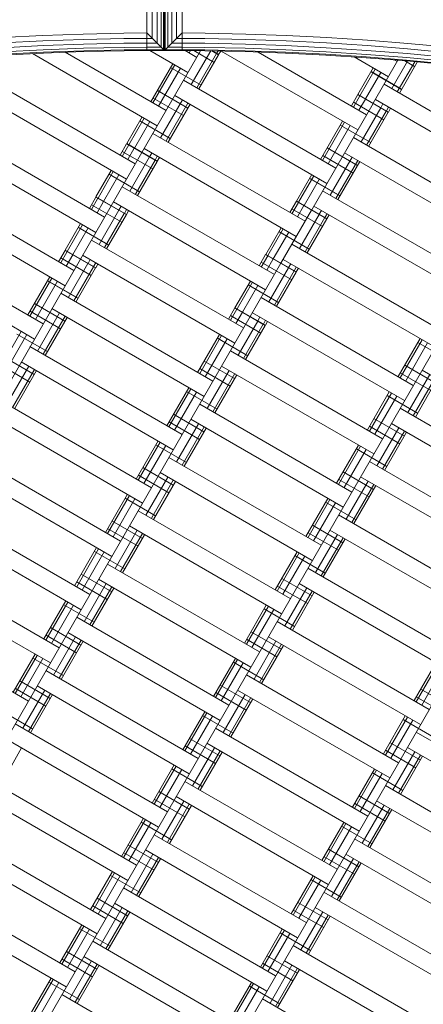
# Model space of a CAD drawing. Extents: x 163 to 6863, y -3326 to 4388.
# Drawn here: x 3431 to 3660, y 1058 to 1618 of the extents above; entities that cross this region are included whole.
import ezdxf

# ---------------------------------------------------------------- set-up
doc = ezdxf.new("R2010")
doc.units = 0
doc.header["$LTSCALE"] = 14.285714
doc.layers.add('mitat', color=7, linetype='Continuous', true_color=0x13a538)
doc.layers.add('PG_impact_area', color=160, linetype='Continuous')
doc.layers.add('valine', color=7, linetype='Continuous')
doc.styles.get("Standard").update_dxf_attribs({"font": 'arial.ttf', "height": 60})
doc.dimstyles.new('oma', dxfattribs={"dimtxt": 60, "dimasz": 100, "dimexe": 20, "dimexo": 20, "dimgap": 30, "dimtad": 0, "dimtih": 1, "dimtoh": 1, "dimdec": 0, "dimzin": 0, "dimdsep": 46, "dimtxsty": 'Standard', "dimcen": 0.09, "dimclrd": 256, "dimadec": 0, "dimazin": 0, "dimtfac": 1, "dimtdec": 0, "dimtofl": 0, "dimtmove": 0, "dimatfit": 3, "dimfxl": 1, "dimtolj": 1, "dimtzin": 0, "dimarcsym": 0})

# ---------------------------------------------------------------- blocks, each defined once
blk = doc.blocks.new('*D2557')
at = {"layer": 'Defpoints', "color": 0, "transparency": 16777216}
for p in [(5362.96, 2115.42), (1663.1, 20.61), (5362.96, 20.61)]:
    blk.add_point(p, dxfattribs=at)
at = {"layer": 'mitat', "color": 0, "lineweight": -2, "transparency": 16777216}
for p, q in [((1663.1, 40.61), (1663.1, 2135.42)), ((5362.96, 40.61), (5362.96, 2135.42))]:
    blk.add_line(p, q, dxfattribs=at)
at = {"layer": 'mitat', "color": 104, "lineweight": -2, "true_color": 0x13a538, "transparency": 16777216}
for p, q in [((1763.1, 2115.42), (3393.56, 2115.42)), ((5262.96, 2115.42), (3632.5, 2115.42))]:
    blk.add_line(p, q, dxfattribs=at)
at = {"layer": 'mitat', "color": 104, "true_color": 0x13a538, "transparency": 16777216}
for points in [[(1763.1, 2132.09), (1763.1, 2098.75), (1663.1, 2115.42)], [(5262.96, 2132.09), (5262.96, 2098.75), (5362.96, 2115.42)]]:
    blk.add_solid(points, dxfattribs=at)
at = {"layer": 'mitat', "color": 0, "transparency": 16777216, "insert": (3513.03, 2115.42), "char_height": 60, "attachment_point": 5}
blk.add_mtext('\\A1;3700', dxfattribs=at)
blk = doc.blocks.new('*D2561')
at = {"layer": 'Defpoints', "color": 0, "transparency": 16777216}
for p in [(6862.96, 3630.76), (163.17, 23.68), (6862.96, 23.68)]:
    blk.add_point(p, dxfattribs=at)
at = {"layer": 'mitat', "color": 0, "lineweight": -2, "transparency": 16777216}
for p, q in [((163.17, 43.68), (163.17, 3650.76)), ((6862.96, 43.68), (6862.96, 3650.76))]:
    blk.add_line(p, q, dxfattribs=at)
at = {"layer": 'mitat', "color": 104, "lineweight": -2, "true_color": 0x13a538, "transparency": 16777216}
for p, q in [((263.17, 3630.76), (3393.41, 3630.76)), ((6762.96, 3630.76), (3632.72, 3630.76))]:
    blk.add_line(p, q, dxfattribs=at)
at = {"layer": 'mitat', "color": 104, "true_color": 0x13a538, "transparency": 16777216}
for points in [[(263.17, 3647.43), (263.17, 3614.09), (163.17, 3630.76)], [(6762.96, 3647.43), (6762.96, 3614.09), (6862.96, 3630.76)]]:
    blk.add_solid(points, dxfattribs=at)
at = {"layer": 'mitat', "color": 0, "transparency": 16777216, "insert": (3513.07, 3630.76), "char_height": 60, "attachment_point": 5}
blk.add_mtext('\\A1;6700', dxfattribs=at)

msp = doc.modelspace()

# ---------------------------------------------------------------- linework, layer by layer
at = {"layer": 'PG_impact_area'}
msp.add_circle((3513.07, 23.68), 3349.89, dxfattribs=at)
at = {"layer": 'valine', "lineweight": 18}
for p, q in [((3503.03, 1870.54), (3503.03, 1600.54)), ((3512.54, 1601.03), (3512.54, 1870.05)), ((3513.03, 1600.54), (3513.03, 1870.54)), ((3513.52, 1601.03), (3513.52, 1870.05)), ((3523.03, 1870.54), (3523.03, 1600.54)), ((3508.91, 1866.42), (3508.91, 1604.66)), ((3511.12, 1602.45), (3511.12, 1868.63)), ((3514.94, 1602.45), (3514.94, 1868.63)), ((3517.15, 1866.42), (3517.15, 1604.66)), ((3506.12, 1863.63), (3506.12, 1607.45)), ((3519.94, 1607.45), (3519.94, 1863.63)), ((3443.68, 1609.1), (3420.58, 1607.92)), ((3466.79, 1609.94), (3443.68, 1609.1)), ((3466.88, 1606.85), (3443.81, 1606.01)), ((3489.91, 1610.45), (3466.79, 1609.94)), ((3489.95, 1607.36), (3466.88, 1606.85)), ((3503.03, 1610.54), (3489.91, 1610.45)), ((3503.03, 1607.45), (3489.95, 1607.36)), ((3503.03, 1610.54), (3513.03, 1600.54)), ((3506.12, 1607.45), (3503.03, 1607.45)), ((3523.03, 1610.54), (3513.03, 1600.54)), ((3519.94, 1607.45), (3523.03, 1607.45)), ((3536.16, 1610.45), (3523.03, 1610.54)), ((3536.11, 1607.36), (3523.03, 1607.45)), ((3559.19, 1606.85), (3536.11, 1607.36)), ((3559.27, 1609.94), (3536.16, 1610.45)), ((3582.25, 1606.01), (3559.19, 1606.85)), ((3559.27, 1609.94), (3582.39, 1609.1)), ((3582.39, 1609.1), (3605.48, 1607.92)), ((3605.48, 1607.92), (3628.56, 1606.41)), ((3420.76, 1604.84), (3443.81, 1606.01)), ((3420.92, 1602.14), (3443.93, 1603.31)), ((3443.93, 1603.31), (3466.95, 1604.15)), ((3444.03, 1601.02), (3467.02, 1601.85)), ((3466.95, 1604.15), (3489.99, 1604.65)), ((3490.02, 1602.36), (3467.02, 1601.85)), ((3503.03, 1604.74), (3489.99, 1604.65)), ((3503.03, 1602.45), (3490.02, 1602.36)), ((3508.91, 1604.66), (3503.03, 1604.66)), ((3511.12, 1602.45), (3503.03, 1602.45)), ((3523.03, 1602.45), (3514.94, 1602.45)), ((3523.03, 1604.66), (3517.15, 1604.66)), ((3536.07, 1604.65), (3523.03, 1604.74)), ((3523.03, 1602.45), (3536.04, 1602.36)), ((3559.04, 1601.85), (3536.04, 1602.36)), ((3536.07, 1604.65), (3559.11, 1604.15)), ((3582.03, 1601.02), (3559.04, 1601.85)), ((3559.11, 1604.15), (3582.13, 1603.31)), ((3605.14, 1602.14), (3582.13, 1603.31)), ((3605.3, 1604.84), (3582.25, 1606.01)), ((3605.14, 1602.14), (3628.14, 1600.63)), ((3605.3, 1604.84), (3628.33, 1603.33)), ((3628.33, 1603.33), (3651.34, 1601.48)), ((3651.61, 1604.56), (3628.56, 1606.41)), ((3674.32, 1599.31), (3651.34, 1601.48)), ((3674.63, 1602.38), (3651.61, 1604.56)), ((3444.03, 1601.02), (3421.05, 1599.85)), ((3421.13, 1598.43), (3444.09, 1599.6)), ((3444.11, 1599.11), (3421.16, 1597.94)), ((3508.97, 1557.76), (3437.9, 1598.79)), ((3467.06, 1600.43), (3444.09, 1599.6)), ((3467.08, 1599.95), (3444.11, 1599.11)), ((3513.97, 1566.42), (3456.56, 1599.56)), ((3490.04, 1600.94), (3467.06, 1600.43)), ((3467.08, 1599.95), (3490.05, 1600.45)), ((3490.04, 1600.94), (3503.03, 1601.03)), ((3503.03, 1600.54), (3490.05, 1600.45)), ((3533.63, 1600.46), (3500.22, 1542.6)), ((3503.03, 1601.03), (3512.54, 1601.03)), ((3523.03, 1600.54), (3503.03, 1600.54)), ((3504.71, 1600.54), (3526.43, 1588)), ((3513.52, 1601.03), (3523.03, 1601.03)), ((3523.03, 1601.03), (3536.02, 1600.94)), ((3536.01, 1600.45), (3523.03, 1600.54)), ((3531.43, 1596.66), (3524.73, 1600.53)), ((3527.88, 1600.51), (3527.1, 1599.16)), ((3539.35, 1600.37), (3528.26, 1581.17)), ((3541.34, 1593.83), (3529.8, 1600.49)), ((3542.68, 1598.83), (3531.43, 1579.34)), ((3543.84, 1598.16), (3532.59, 1578.67)), ((3536.01, 1600.45), (3558.98, 1599.95)), ((3536.02, 1600.94), (3559, 1600.43)), ((3543.84, 1598.16), (3540.03, 1600.36)), ((3543.88, 1598.22), (3540.19, 1600.36)), ((3542.72, 1598.89), (3543.53, 1600.28)), ((3545.05, 1600.25), (3543.88, 1598.22)), ((3545.39, 1600.24), (3623.08, 1555.39)), ((3581.95, 1599.11), (3558.98, 1599.95)), ((3581.97, 1599.6), (3559, 1600.43)), ((3628.08, 1564.05), (3566.37, 1599.68)), ((3604.9, 1597.94), (3581.95, 1599.11)), ((3604.93, 1598.43), (3581.97, 1599.6)), ((3582.03, 1601.02), (3605.01, 1599.85)), ((3604.9, 1597.94), (3627.83, 1596.44)), ((3604.93, 1598.43), (3627.87, 1596.93)), ((3627.97, 1598.34), (3605.01, 1599.85)), ((3621.05, 1596.88), (3640.54, 1585.63)), ((3627.83, 1596.44), (3650.74, 1594.6)), ((3627.87, 1596.93), (3650.78, 1595.09)), ((3627.97, 1598.34), (3650.9, 1596.5)), ((3628.14, 1600.63), (3651.1, 1598.79)), ((3673.81, 1594.33), (3650.9, 1596.5)), ((3651.1, 1598.79), (3674.04, 1596.61)), ((3517.77, 1593), (3505.31, 1571.42)), ((3518.93, 1592.33), (3506.47, 1570.75)), ((3522.1, 1590.5), (3509.64, 1568.92)), ((3533.84, 1580.84), (3516.52, 1590.84)), ((3631.88, 1590.63), (3623.17, 1575.54)), ((3645.94, 1594.99), (3631.83, 1570.54)), ((3651.45, 1594.53), (3642.41, 1578.87)), ((3645.54, 1594.29), (3644.08, 1595.14)), ((3655.46, 1594.15), (3645.58, 1577.04)), ((3656.92, 1594.01), (3646.74, 1576.37)), ((3655.45, 1591.46), (3649.88, 1594.67)), ((3673.61, 1592.43), (3650.74, 1594.6)), ((3650.78, 1595.09), (3673.66, 1592.92)), ((3409.83, 1586.04), (3496.43, 1536.04)), ((3633.04, 1589.96), (3624.33, 1574.87)), ((3636.21, 1588.13), (3627.5, 1573.04)), ((3647.95, 1578.47), (3630.63, 1588.47)), ((3647.99, 1578.53), (3630.67, 1588.53)), ((3610.54, 1533.67), (3523.93, 1583.67)), ((3724.68, 1531.37), (3638.08, 1581.37)), ((3404.83, 1577.38), (3491.43, 1527.38)), ((3523.84, 1563.51), (3506.52, 1573.51)), ((3526.34, 1567.84), (3509.02, 1577.84)), ((3605.54, 1525.01), (3518.93, 1575.01)), ((3623.13, 1575.48), (3619.42, 1569.05)), ((3624.29, 1574.81), (3620.58, 1568.38)), ((3640.45, 1565.48), (3623.13, 1575.48)), ((3640.49, 1565.54), (3623.17, 1575.54)), ((3523.26, 1572.51), (3510.8, 1550.93)), ((3526.43, 1570.68), (3513.97, 1549.1)), ((3527.59, 1570.01), (3515.13, 1548.43)), ((3631.79, 1570.48), (3596.83, 1509.92)), ((3637.95, 1561.15), (3620.63, 1571.15)), ((3627.46, 1572.98), (3623.75, 1566.55)), ((3636.12, 1567.98), (3624.91, 1548.56)), ((3633.08, 1572.71), (3719.68, 1522.71)), ((3636.16, 1568.04), (3637.41, 1570.21)), ((3640.58, 1568.38), (3639.33, 1566.21)), ((3641.74, 1567.71), (3640.49, 1565.54)), ((3500.31, 1562.76), (3491.56, 1547.6)), ((3501.47, 1562.09), (3492.72, 1546.93)), ((3639.29, 1566.15), (3628.08, 1546.73)), ((3640.45, 1565.48), (3629.24, 1546.06)), ((3504.64, 1560.26), (3495.89, 1545.1)), ((3516.34, 1550.52), (3499.02, 1560.52)), ((3516.38, 1550.59), (3499.06, 1560.59)), ((3614.42, 1560.39), (3601.88, 1538.67)), ((3615.58, 1559.72), (3603.04, 1538)), ((3618.75, 1557.89), (3606.21, 1536.17)), ((3630.45, 1548.16), (3613.13, 1558.16)), ((3478.97, 1505.79), (3392.37, 1555.79)), ((3593.08, 1503.43), (3506.47, 1553.43)), ((3707.18, 1501.06), (3620.58, 1551.06)), ((3473.97, 1497.13), (3387.37, 1547.13)), ((3491.52, 1547.53), (3487.77, 1541.04)), ((3492.68, 1546.86), (3488.93, 1540.37)), ((3508.84, 1537.53), (3491.52, 1547.53)), ((3508.88, 1537.6), (3491.56, 1547.6)), ((3500.18, 1542.53), (3482.72, 1512.29)), ((3506.34, 1533.2), (3489.02, 1543.2)), ((3495.85, 1545.03), (3492.1, 1538.54)), ((3504.51, 1540.03), (3493.3, 1520.62)), ((3588.08, 1494.77), (3501.47, 1544.77)), ((3505.8, 1542.27), (3504.55, 1540.1)), ((3508.97, 1540.44), (3507.72, 1538.27)), ((3508.88, 1537.6), (3510.13, 1539.77)), ((3620.45, 1530.84), (3603.13, 1540.84)), ((3622.95, 1535.17), (3605.63, 1545.17)), ((3619.91, 1539.9), (3607.41, 1518.25)), ((3615.58, 1542.4), (3702.18, 1492.4)), ((3507.68, 1538.2), (3496.47, 1518.79)), ((3508.84, 1537.53), (3497.63, 1518.12)), ((3623.08, 1538.07), (3610.58, 1516.42)), ((3624.24, 1537.4), (3611.74, 1515.75)), ((3482.77, 1532.38), (3474.06, 1517.29)), ((3483.93, 1531.71), (3475.22, 1516.62)), ((3487.1, 1529.88), (3478.39, 1514.79)), ((3498.84, 1520.21), (3481.52, 1530.21)), ((3498.88, 1520.28), (3481.56, 1530.28)), ((3596.88, 1530.01), (3588.17, 1514.92)), ((3598.04, 1529.34), (3589.33, 1514.25)), ((3461.47, 1475.48), (3374.87, 1525.48)), ((3575.58, 1473.12), (3488.97, 1523.12)), ((3601.21, 1527.51), (3592.5, 1512.42)), ((3612.95, 1517.84), (3595.63, 1527.84)), ((3612.99, 1517.91), (3595.67, 1527.91)), ((3491.38, 1507.29), (3474.06, 1517.29)), ((3689.68, 1470.75), (3603.08, 1520.75)), ((3456.47, 1466.82), (3369.87, 1516.82)), ((3482.68, 1512.22), (3465.22, 1481.98)), ((3474.02, 1517.22), (3470.31, 1510.79)), ((3475.18, 1516.55), (3471.47, 1510.13)), ((3488.84, 1502.89), (3471.52, 1512.89)), ((3491.34, 1507.22), (3474.02, 1517.22)), ((3478.35, 1514.72), (3474.64, 1508.29)), ((3483.97, 1514.46), (3570.58, 1464.46)), ((3487.05, 1509.79), (3488.3, 1511.96)), ((3588.13, 1514.85), (3584.42, 1508.43)), ((3589.29, 1514.18), (3585.58, 1507.76)), ((3605.45, 1504.85), (3588.13, 1514.85)), ((3605.49, 1504.92), (3588.17, 1514.92)), ((3592.46, 1512.35), (3588.75, 1505.93)), ((3598.08, 1512.09), (3684.68, 1462.09)), ((3487.01, 1509.72), (3475.8, 1490.3)), ((3490.18, 1507.89), (3478.97, 1488.47)), ((3491.34, 1507.22), (3480.13, 1487.8)), ((3490.22, 1507.96), (3491.47, 1510.13)), ((3492.63, 1509.46), (3491.38, 1507.29)), ((3596.79, 1509.85), (3579.33, 1479.61)), ((3602.95, 1500.52), (3585.63, 1510.52)), ((3601.12, 1507.35), (3589.91, 1487.94)), ((3602.41, 1509.59), (3601.16, 1507.42)), ((3604.33, 1505.59), (3605.58, 1507.76)), ((3606.74, 1507.09), (3605.49, 1504.92)), ((3465.31, 1502.13), (3456.56, 1486.98)), ((3466.47, 1501.46), (3457.72, 1486.31)), ((3604.29, 1505.52), (3593.08, 1486.11)), ((3605.45, 1504.85), (3594.24, 1485.44)), ((3443.97, 1445.17), (3357.37, 1495.17)), ((3469.64, 1499.63), (3460.89, 1484.48)), ((3481.34, 1489.9), (3464.02, 1499.9)), ((3481.38, 1489.97), (3464.06, 1499.97)), ((3579.42, 1499.77), (3570.67, 1484.61)), ((3580.58, 1499.1), (3571.83, 1483.94)), ((3583.75, 1497.27), (3575, 1482.11)), ((3595.45, 1487.53), (3578.13, 1497.53)), ((3595.49, 1487.6), (3578.17, 1497.6)), ((3558.08, 1442.8), (3471.47, 1492.8)), ((3672.18, 1440.44), (3585.58, 1490.44)), ((3438.97, 1436.51), (3352.37, 1486.51)), ((3456.52, 1486.91), (3452.81, 1480.48)), ((3457.68, 1486.24), (3453.97, 1479.81)), ((3473.84, 1476.91), (3456.52, 1486.91)), ((3473.88, 1476.98), (3456.56, 1486.98)), ((3460.85, 1484.41), (3457.14, 1477.98)), ((3466.47, 1484.14), (3553.08, 1434.14)), ((3570.63, 1484.54), (3566.92, 1478.12)), ((3571.79, 1483.87), (3568.08, 1477.45)), ((3587.95, 1474.54), (3570.63, 1484.54)), ((3587.99, 1474.61), (3570.67, 1484.61)), ((3465.18, 1481.91), (3223.15, 1062.7)), ((3471.34, 1472.58), (3454.02, 1482.58)), ((3469.51, 1479.41), (3458.3, 1459.99)), ((3469.55, 1479.48), (3470.8, 1481.64)), ((3473.97, 1479.81), (3472.72, 1477.65)), ((3475.13, 1479.14), (3473.88, 1476.98)), ((3579.29, 1479.54), (3561.83, 1449.3)), ((3585.45, 1470.21), (3568.13, 1480.21)), ((3574.96, 1482.04), (3571.25, 1475.62)), ((3667.18, 1431.78), (3580.58, 1481.78)), ((3584.91, 1479.28), (3583.66, 1477.11)), ((3693.39, 1477.18), (3345.35, 874.35)), ((3472.68, 1477.58), (3461.47, 1458.16)), ((3473.84, 1476.91), (3462.63, 1457.49)), ((3807.49, 1474.81), (3469.61, 889.57)), ((3583.62, 1477.04), (3572.41, 1457.63)), ((3586.79, 1475.21), (3575.58, 1455.79)), ((3587.95, 1474.54), (3576.74, 1455.13)), ((3588.08, 1477.45), (3586.83, 1475.28)), ((3587.99, 1474.61), (3589.24, 1476.78)), ((3447.81, 1471.82), (3435.31, 1450.17)), ((3448.97, 1471.15), (3436.47, 1449.5)), ((3452.14, 1469.32), (3439.64, 1447.67)), ((3463.84, 1459.59), (3446.52, 1469.59)), ((3463.88, 1459.66), (3446.56, 1469.66)), ((3561.92, 1469.46), (3553.17, 1454.3)), ((3563.08, 1468.79), (3554.33, 1453.63)), ((3566.25, 1466.96), (3557.5, 1451.8)), ((3577.95, 1457.22), (3560.63, 1467.22)), ((3577.99, 1457.29), (3560.67, 1467.29)), ((3540.58, 1412.49), (3453.97, 1462.49)), ((3456.38, 1446.67), (3439.06, 1456.67)), ((3654.68, 1410.13), (3568.08, 1460.13)), ((3453.88, 1442.34), (3436.56, 1452.34)), ((3453.3, 1451.33), (3440.8, 1429.68)), ((3448.97, 1453.83), (3535.58, 1403.83)), ((3553.13, 1454.23), (3549.42, 1447.8)), ((3554.29, 1453.56), (3550.58, 1447.13)), ((3570.45, 1444.23), (3553.13, 1454.23)), ((3570.49, 1444.3), (3553.17, 1454.3)), ((3557.46, 1451.73), (3553.75, 1445.3)), ((3649.68, 1401.46), (3563.08, 1451.46)), ((3561.79, 1449.23), (3280.89, 962.7)), ((3456.47, 1449.5), (3443.97, 1427.85)), ((3457.63, 1448.83), (3445.13, 1427.18)), ((3567.95, 1439.9), (3550.63, 1449.9)), ((3566.12, 1446.73), (3554.91, 1427.31)), ((3569.29, 1444.9), (3558.08, 1425.48)), ((3566.16, 1446.8), (3567.41, 1448.96)), ((3569.33, 1444.97), (3570.58, 1447.13)), ((3570.49, 1444.3), (3571.74, 1446.46)), ((3431.47, 1440.84), (3418.97, 1419.19)), ((3434.64, 1439.01), (3422.14, 1417.36)), ((3446.38, 1429.35), (3429.06, 1439.35)), ((3544.42, 1439.14), (3531.92, 1417.49)), ((3570.45, 1444.23), (3559.24, 1424.81)), ((3545.58, 1438.47), (3533.08, 1416.82)), ((3548.75, 1436.64), (3536.25, 1414.99)), ((3560.45, 1426.91), (3543.13, 1436.91)), ((3560.49, 1426.98), (3543.17, 1436.98)), ((3658.52, 1436.78), (3646.02, 1415.13)), ((3659.68, 1436.11), (3647.18, 1414.46)), ((3662.85, 1434.28), (3650.35, 1412.63)), ((3674.59, 1424.61), (3657.27, 1434.61)), ((3523.08, 1382.18), (3436.47, 1432.18)), ((3637.18, 1379.81), (3550.58, 1429.81)), ((3438.88, 1416.36), (3421.56, 1426.36)), ((3518.08, 1373.52), (3431.47, 1423.52)), ((3552.99, 1413.99), (3535.67, 1423.99)), ((3436.38, 1412.03), (3419.06, 1422.03)), ((3435.8, 1421.02), (3423.3, 1399.37)), ((3438.97, 1419.19), (3426.47, 1397.54)), ((3440.13, 1418.52), (3427.63, 1396.87)), ((3550.49, 1409.66), (3533.17, 1419.66)), ((3549.91, 1418.65), (3537.41, 1397)), ((3553.08, 1416.82), (3540.58, 1395.17)), ((3545.58, 1421.15), (3632.18, 1371.15)), ((3664.59, 1407.29), (3647.27, 1417.29)), ((3667.09, 1411.62), (3649.77, 1421.62)), ((3659.68, 1418.79), (3746.28, 1368.79)), ((3554.24, 1416.15), (3541.74, 1394.5)), ((3664.01, 1416.29), (3651.51, 1394.63)), ((3667.18, 1414.46), (3654.68, 1392.8)), ((3668.34, 1413.79), (3655.84, 1392.13)), ((3526.92, 1408.83), (3514.42, 1387.18)), ((3528.08, 1408.16), (3515.58, 1386.51)), ((3531.25, 1406.33), (3518.75, 1384.68)), ((3542.99, 1396.67), (3525.67, 1406.67)), ((3641.02, 1406.46), (3628.52, 1384.81)), ((3642.18, 1405.79), (3629.68, 1384.14)), ((3505.58, 1351.87), (3418.97, 1401.87)), ((3645.35, 1403.96), (3632.85, 1382.31)), ((3657.09, 1394.3), (3639.77, 1404.3)), ((3619.68, 1349.5), (3533.08, 1399.5)), ((3733.78, 1347.13), (3647.18, 1397.13)), ((3413.97, 1393.21), (3500.58, 1343.21)), ((3532.99, 1379.35), (3515.67, 1389.35)), ((3535.49, 1383.68), (3518.17, 1393.68)), ((3614.68, 1340.84), (3528.08, 1390.84)), ((3649.59, 1381.31), (3632.27, 1391.31)), ((3532.41, 1388.34), (3519.91, 1366.69)), ((3535.58, 1386.51), (3523.08, 1364.86)), ((3536.74, 1385.84), (3524.24, 1364.19)), ((3647.09, 1376.98), (3629.77, 1386.98)), ((3646.51, 1385.97), (3634.01, 1364.32)), ((3649.68, 1384.14), (3637.18, 1362.49)), ((3650.84, 1383.47), (3638.34, 1361.82)), ((3728.78, 1338.47), (3642.18, 1388.47)), ((3509.42, 1378.52), (3496.92, 1356.87)), ((3510.58, 1377.85), (3498.08, 1356.2)), ((3513.75, 1376.02), (3501.25, 1354.37)), ((3525.49, 1366.36), (3508.17, 1376.36)), ((3623.52, 1376.15), (3611.02, 1354.5)), ((3624.68, 1375.48), (3612.18, 1353.83)), ((3627.85, 1373.65), (3615.35, 1352)), ((3639.59, 1363.99), (3622.27, 1373.99)), ((3488.08, 1321.56), (3401.47, 1371.56)), ((3602.18, 1319.19), (3515.58, 1369.19)), ((3716.28, 1316.82), (3629.68, 1366.82)), ((3483.08, 1312.9), (3396.47, 1362.9)), ((3517.99, 1353.37), (3500.67, 1363.37)), ((3597.18, 1310.53), (3510.58, 1360.53)), ((3632.09, 1351), (3614.77, 1361)), ((3515.49, 1349.04), (3498.17, 1359.04)), ((3514.91, 1358.03), (3502.41, 1336.38)), ((3518.08, 1356.2), (3505.58, 1334.55)), ((3519.24, 1355.53), (3506.74, 1333.88)), ((3629.59, 1346.67), (3612.27, 1356.67)), ((3629.01, 1355.66), (3616.51, 1334.01)), ((3624.68, 1358.16), (3711.28, 1308.16)), ((3632.18, 1353.83), (3619.68, 1332.18)), ((3633.34, 1353.16), (3620.84, 1331.51)), ((3491.92, 1348.21), (3479.42, 1326.56)), ((3493.08, 1347.54), (3480.58, 1325.89)), ((3496.25, 1345.71), (3483.75, 1324.06)), ((3507.99, 1336.05), (3490.67, 1346.05)), ((3606.02, 1345.84), (3593.52, 1324.19)), ((3607.18, 1345.17), (3594.68, 1323.52)), ((3470.58, 1291.25), (3383.97, 1341.25)), ((3584.68, 1288.88), (3498.08, 1338.88)), ((3610.35, 1343.34), (3597.85, 1321.69)), ((3622.09, 1333.68), (3604.77, 1343.68)), ((3465.58, 1282.59), (3378.97, 1332.59)), ((3500.49, 1323.06), (3483.17, 1333.06)), ((3698.78, 1286.51), (3612.18, 1336.51)), ((3497.99, 1318.73), (3480.67, 1328.73)), ((3497.41, 1327.72), (3484.91, 1306.07)), ((3579.68, 1280.22), (3493.08, 1330.22)), ((3614.59, 1320.69), (3597.27, 1330.69)), ((3607.18, 1327.85), (3693.78, 1277.85)), ((3500.58, 1325.89), (3488.08, 1304.24)), ((3501.74, 1325.22), (3489.24, 1303.57)), ((3612.09, 1316.36), (3594.77, 1326.36)), ((3611.51, 1325.35), (3599.01, 1303.7)), ((3614.68, 1323.52), (3602.18, 1301.87)), ((3615.84, 1322.85), (3603.34, 1301.2)), ((3474.42, 1317.9), (3461.92, 1296.25)), ((3475.58, 1317.23), (3463.08, 1295.58)), ((3490.49, 1305.74), (3473.17, 1315.74)), ((3453.08, 1260.94), (3366.47, 1310.94)), ((3478.75, 1315.4), (3466.25, 1293.75)), ((3588.52, 1315.53), (3576.02, 1293.88)), ((3589.68, 1314.86), (3577.18, 1293.21)), ((3592.85, 1313.03), (3580.35, 1291.38)), ((3604.59, 1303.37), (3587.27, 1313.37)), ((3567.18, 1258.57), (3480.58, 1308.57)), ((3681.28, 1256.2), (3594.68, 1306.2)), ((3361.47, 1302.28), (3448.08, 1252.28)), ((3482.99, 1292.75), (3465.67, 1302.75)), ((3475.58, 1299.91), (3562.18, 1249.91)), ((3597.09, 1290.38), (3579.77, 1300.38)), ((3480.49, 1288.42), (3463.17, 1298.42)), ((3479.91, 1297.41), (3467.41, 1275.76)), ((3483.08, 1295.58), (3470.58, 1273.93)), ((3484.24, 1294.91), (3471.74, 1273.26)), ((3594.59, 1286.05), (3577.27, 1296.05)), ((3594.01, 1295.04), (3581.51, 1273.39)), ((3676.28, 1247.54), (3589.68, 1297.54)), ((3597.18, 1293.21), (3584.68, 1271.56)), ((3598.34, 1292.54), (3585.84, 1270.89)), ((3456.92, 1287.59), (3444.42, 1265.94)), ((3458.08, 1286.92), (3445.58, 1265.27)), ((3461.25, 1285.09), (3448.75, 1263.44)), ((3472.99, 1275.42), (3455.67, 1285.42)), ((3571.02, 1285.22), (3558.52, 1263.57)), ((3572.18, 1284.55), (3559.68, 1262.9)), ((3575.35, 1282.72), (3562.85, 1261.07)), ((3587.09, 1273.06), (3569.77, 1283.06)), ((3435.58, 1230.63), (3348.97, 1280.63)), ((3549.68, 1228.26), (3463.08, 1278.26)), ((3465.49, 1262.43), (3448.17, 1272.43)), ((3663.78, 1225.89), (3577.18, 1275.89)), ((3462.99, 1258.1), (3445.67, 1268.1)), ((3462.41, 1267.1), (3449.91, 1245.45)), ((3458.08, 1269.6), (3544.68, 1219.6)), ((3577.09, 1255.74), (3559.77, 1265.74)), ((3579.59, 1260.07), (3562.27, 1270.07)), ((3572.18, 1267.23), (3658.78, 1217.23)), ((3465.58, 1265.27), (3453.08, 1243.62)), ((3466.74, 1264.6), (3454.24, 1242.95)), ((3576.51, 1264.73), (3564.01, 1243.08)), ((3579.68, 1262.9), (3567.18, 1241.25)), ((3580.84, 1262.23), (3568.34, 1240.58)), ((3439.42, 1257.28), (3426.92, 1235.63)), ((3440.58, 1256.61), (3428.08, 1234.96)), ((3443.75, 1254.78), (3431.25, 1233.13)), ((3455.49, 1245.11), (3438.17, 1255.11)), ((3553.52, 1254.91), (3541.02, 1233.26)), ((3554.68, 1254.24), (3542.18, 1232.59)), ((3557.85, 1252.41), (3545.35, 1230.76)), ((3569.59, 1242.75), (3552.27, 1252.75)), ((3667.62, 1252.54), (3655.12, 1230.89)), ((3668.78, 1251.87), (3656.28, 1230.22)), ((3671.95, 1250.04), (3659.45, 1228.39)), ((3532.18, 1197.95), (3445.58, 1247.95)), ((3646.28, 1195.58), (3559.68, 1245.58)), ((3445.49, 1227.79), (3428.17, 1237.79)), ((3447.99, 1232.12), (3430.67, 1242.12)), ((3440.58, 1239.29), (3527.18, 1189.29)), ((3562.09, 1229.75), (3544.77, 1239.75)), ((3676.19, 1227.39), (3658.87, 1237.39)), ((3444.91, 1236.79), (3432.41, 1215.14)), ((3448.08, 1234.96), (3435.58, 1213.31)), ((3449.24, 1234.29), (3436.74, 1212.64)), ((3559.59, 1225.42), (3542.27, 1235.42)), ((3559.01, 1234.42), (3546.51, 1212.77)), ((3562.18, 1232.59), (3549.68, 1210.94)), ((3563.34, 1231.92), (3550.84, 1210.27)), ((3641.28, 1186.92), (3554.68, 1236.92)), ((3673.69, 1223.06), (3656.37, 1233.06)), ((3437.99, 1214.8), (3420.67, 1224.8)), ((3536.02, 1224.6), (3523.52, 1202.95)), ((3537.18, 1223.93), (3524.68, 1202.28)), ((3540.35, 1222.1), (3527.85, 1200.45)), ((3552.09, 1212.43), (3534.77, 1222.43)), ((3650.12, 1222.23), (3637.62, 1200.58)), ((3651.28, 1221.56), (3638.78, 1199.91)), ((3514.68, 1167.64), (3428.08, 1217.64)), ((3628.78, 1165.27), (3542.18, 1215.27)), ((3654.45, 1219.73), (3641.95, 1198.08)), ((3666.19, 1210.07), (3648.87, 1220.07)), ((3544.59, 1199.44), (3527.27, 1209.44)), ((3742.88, 1162.9), (3656.28, 1212.9)), ((3431.74, 1203.98), (3419.24, 1182.33)), ((3423.08, 1208.98), (3509.68, 1158.98)), ((3542.09, 1195.11), (3524.77, 1205.11)), ((3541.51, 1204.11), (3529.01, 1182.46)), ((3537.18, 1206.61), (3623.78, 1156.61)), ((3658.69, 1197.08), (3641.37, 1207.08)), ((3651.28, 1204.24), (3737.88, 1154.24)), ((3544.68, 1202.28), (3532.18, 1180.63)), ((3545.84, 1201.61), (3533.34, 1179.96)), ((3656.19, 1192.75), (3638.87, 1202.75)), ((3655.61, 1201.74), (3643.11, 1180.09)), ((3658.78, 1199.91), (3646.28, 1178.26)), ((3659.94, 1199.24), (3647.44, 1177.59)), ((3518.52, 1194.29), (3506.02, 1172.64)), ((3519.68, 1193.62), (3507.18, 1171.97)), ((3497.18, 1137.33), (3410.58, 1187.33)), ((3522.85, 1191.79), (3510.35, 1170.14)), ((3534.59, 1182.12), (3517.27, 1192.12)), ((3632.62, 1191.92), (3620.12, 1170.27)), ((3633.78, 1191.25), (3621.28, 1169.6)), ((3636.95, 1189.42), (3624.45, 1167.77)), ((3648.69, 1179.75), (3631.37, 1189.75)), ((3611.28, 1134.96), (3524.68, 1184.96)), ((3725.38, 1132.59), (3638.78, 1182.59)), ((3405.58, 1178.67), (3492.18, 1128.67)), ((3527.09, 1169.13), (3509.77, 1179.13)), ((3606.28, 1126.3), (3519.68, 1176.3)), ((3641.19, 1166.76), (3623.87, 1176.76)), ((3524.59, 1164.8), (3507.27, 1174.8)), ((3524.01, 1173.8), (3511.51, 1152.15)), ((3527.18, 1171.97), (3514.68, 1150.32)), ((3528.34, 1171.3), (3515.84, 1149.65)), ((3638.69, 1162.43), (3621.37, 1172.43)), ((3638.11, 1171.43), (3625.61, 1149.78)), ((3633.78, 1173.93), (3720.38, 1123.93)), ((3641.28, 1169.6), (3628.78, 1147.95)), ((3642.44, 1168.93), (3629.94, 1147.28)), ((3501.02, 1163.98), (3488.52, 1142.33)), ((3502.18, 1163.31), (3489.68, 1141.66)), ((3505.35, 1161.48), (3492.85, 1139.83)), ((3517.09, 1151.81), (3499.77, 1161.81)), ((3615.12, 1161.61), (3602.62, 1139.96)), ((3616.28, 1160.94), (3603.78, 1139.29)), ((3619.45, 1159.11), (3606.95, 1137.46)), ((3631.19, 1149.44), (3613.87, 1159.44)), ((3479.68, 1107.02), (3393.08, 1157.02)), ((3593.78, 1104.65), (3507.18, 1154.65)), ((3388.08, 1148.36), (3474.68, 1098.36)), ((3509.59, 1138.82), (3492.27, 1148.82)), ((3707.88, 1102.28), (3621.28, 1152.28)), ((3507.09, 1134.49), (3489.77, 1144.49)), ((3506.51, 1143.49), (3494.01, 1121.84)), ((3588.78, 1095.99), (3502.18, 1145.99)), ((3623.69, 1136.45), (3606.37, 1146.45)), ((3616.28, 1143.62), (3702.88, 1093.62)), ((3509.68, 1141.66), (3497.18, 1120.01)), ((3510.84, 1140.99), (3498.34, 1119.34)), ((3621.19, 1132.12), (3603.87, 1142.12)), ((3620.61, 1141.12), (3608.11, 1119.47)), ((3623.78, 1139.29), (3611.28, 1117.64)), ((3624.94, 1138.62), (3612.44, 1116.97)), ((3483.52, 1133.67), (3471.02, 1112.02)), ((3484.68, 1133), (3472.18, 1111.35)), ((3487.85, 1131.17), (3475.35, 1109.52)), ((3499.59, 1121.5), (3482.27, 1131.5)), ((3597.62, 1131.3), (3585.12, 1109.65)), ((3462.18, 1076.71), (3375.58, 1126.71)), ((3598.78, 1130.63), (3586.28, 1108.98)), ((3601.95, 1128.8), (3589.45, 1107.15)), ((3613.69, 1119.13), (3596.37, 1129.13)), ((3576.28, 1074.34), (3489.68, 1124.34)), ((3690.38, 1071.97), (3603.78, 1121.97)), ((3457.18, 1068.05), (3370.58, 1118.05)), ((3489.59, 1104.18), (3472.27, 1114.18)), ((3492.09, 1108.51), (3474.77, 1118.51)), ((3484.68, 1115.68), (3571.28, 1065.68)), ((3606.19, 1106.14), (3588.87, 1116.14)), ((3489.01, 1113.18), (3476.51, 1091.53)), ((3492.18, 1111.35), (3479.68, 1089.7)), ((3493.34, 1110.68), (3480.84, 1089.03)), ((3603.69, 1101.81), (3586.37, 1111.81)), ((3603.11, 1110.81), (3590.61, 1089.16)), ((3606.28, 1108.98), (3593.78, 1087.33)), ((3598.78, 1113.31), (3685.38, 1063.31)), ((3466.02, 1103.36), (3453.52, 1081.71)), ((3607.44, 1108.31), (3594.94, 1086.66)), ((3467.18, 1102.69), (3454.68, 1081.04)), ((3470.35, 1100.86), (3457.85, 1079.21)), ((3482.09, 1091.19), (3464.77, 1101.19)), ((3580.12, 1100.99), (3567.62, 1079.34)), ((3581.28, 1100.32), (3568.78, 1078.67)), ((3584.45, 1098.49), (3571.95, 1076.84)), ((3596.19, 1088.82), (3578.87, 1098.82)), ((3558.78, 1044.03), (3472.18, 1094.03)), ((3474.59, 1078.2), (3457.27, 1088.2)), ((3672.88, 1041.66), (3586.28, 1091.66)), ((3472.09, 1073.87), (3454.77, 1083.87)), ((3471.51, 1082.87), (3459.01, 1061.21)), ((3474.68, 1081.04), (3462.18, 1059.38)), ((3467.18, 1085.37), (3553.78, 1035.37)), ((3586.19, 1071.5), (3568.87, 1081.5)), ((3588.69, 1075.83), (3571.37, 1085.83)), ((3667.88, 1033), (3581.28, 1083)), ((3475.84, 1080.37), (3463.34, 1058.71)), ((3585.61, 1080.5), (3573.11, 1058.85)), ((3588.78, 1078.67), (3576.28, 1057.02)), ((3589.94, 1078), (3577.44, 1056.35)), ((3448.52, 1073.05), (3436.02, 1051.39)), ((3449.68, 1072.38), (3437.18, 1050.72)), ((3452.85, 1070.55), (3440.35, 1048.89)), ((3464.59, 1060.88), (3447.27, 1070.88)), ((3562.62, 1070.68), (3550.12, 1049.03)), ((3563.78, 1070.01), (3551.28, 1048.36)), ((3566.95, 1068.18), (3554.45, 1046.53)), ((3578.69, 1058.51), (3561.37, 1068.51)), ((3541.28, 1013.71), (3454.68, 1063.71)), ((3655.38, 1011.35), (3568.78, 1061.35))]:
    msp.add_line(p, q, dxfattribs=at)

# ---------------------------------------------------------------- dimensions: what is measured, and where the dimension line sits
at = {"layer": 'mitat'}
for base, p1, p2, picture, middle in [((6862.96, 3630.76), (163.17, 23.68), (6862.96, 23.68), '*D2561', (3513.07, 3630.76)), ((5362.96, 2115.42), (1663.1, 20.61), (5362.96, 20.61), '*D2557', (3513.03, 2115.42))]:
    dim = msp.add_linear_dim(base=base, p1=p1, p2=p2, dimstyle='oma', dxfattribs=at)
    dim.commit()
    dim.dimension.update_dxf_attribs({"geometry": picture, "text_midpoint": middle})

doc.saveas('drawing.dxf')
